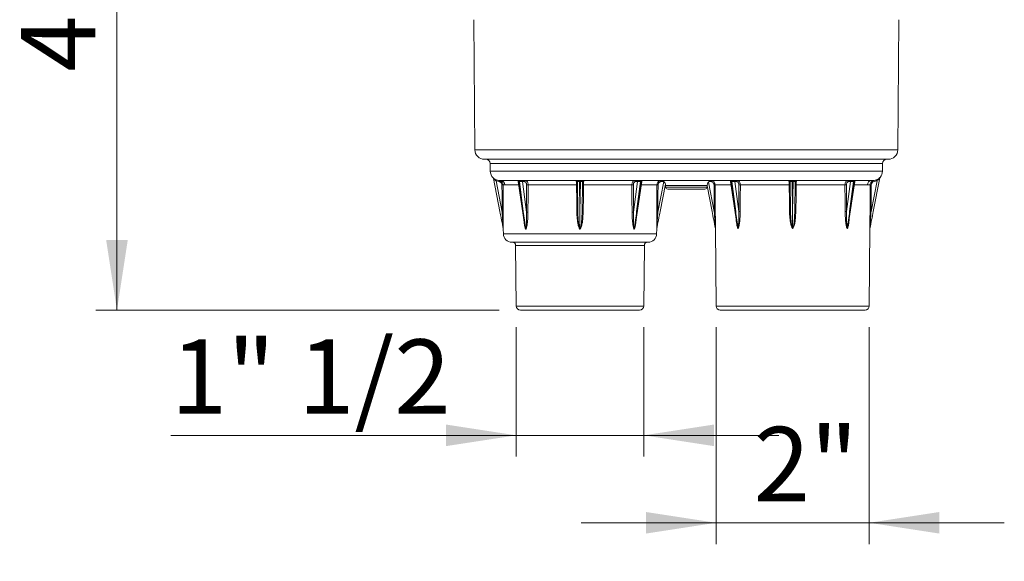
# Model space of a CAD drawing. Units: millimetres. Extents: x 17 to 203, y 13 to 292.
# Drawn here: x 100 to 147, y 141 to 167 of the extents above; entities that cross this region are included whole.
import ezdxf

# ---------------------------------------------------------------- set-up
doc = ezdxf.new("R2010")
doc.units = ezdxf.units.MM
doc.styles.add('SLDTEXTSTYLE0', font='TXT', dxfattribs={"width": 0.75})
doc.styles.add('SLDTEXTSTYLE6', font='TXT', dxfattribs={"width": 0.6875})
doc.dimstyles.new('SLDDIMSTYLE0', dxfattribs={"dimtxt": 3.5, "dimasz": 3.302, "dimexe": 0, "dimexo": 0.0625, "dimgap": 0.875, "dimtad": 1, "dimlfac": 10, "dimrnd": 1e-09, "dimzin": 12, "dimdsep": 46, "dimtxsty": 'SLDTEXTSTYLE0', "dimsah": 1, "dimcen": 0.09, "dimadec": 0, "dimazin": 3, "dimtfac": 1, "dimtofl": 0, "dimtmove": 0, "dimatfit": 3, "dimfxl": 1, "dimfrac": 2, "dimtolj": 1, "dimtzin": 12, "dimarcsym": 0})
doc.dimstyles.new('SLDDIMSTYLE1', dxfattribs={"dimtxt": 3.5, "dimasz": 3.302, "dimexe": 0, "dimexo": 0.0625, "dimgap": 0.875, "dimtad": 1, "dimlfac": 10, "dimrnd": 1e-09, "dimzin": 12, "dimdsep": 46, "dimtxsty": 'SLDTEXTSTYLE0', "dimsah": 1, "dimcen": 0.09, "dimadec": 0, "dimazin": 3, "dimtfac": 1, "dimtmove": 0, "dimatfit": 0, "dimfxl": 1, "dimfrac": 2, "dimtolj": 1, "dimtzin": 12, "dimarcsym": 0})
doc.dimstyles.new('SLDDIMSTYLE2', dxfattribs={"dimtxt": 3.5, "dimasz": 3.302, "dimexe": 0, "dimexo": 0.0625, "dimgap": 0.875, "dimtad": 1, "dimdec": 6, "dimlfac": 10, "dimrnd": 1e-09, "dimzin": 12, "dimdsep": 46, "dimtxsty": 'SLDTEXTSTYLE0', "dimsah": 1, "dimcen": 0.09, "dimadec": 0, "dimazin": 3, "dimtfac": 1, "dimtmove": 0, "dimatfit": 0, "dimfxl": 1, "dimfrac": 2, "dimtolj": 1, "dimtzin": 12, "dimarcsym": 0})

# ---------------------------------------------------------------- blocks, each defined once
blk = doc.blocks.new('_D_1')
at = {"color": 7, "linetype": 'Continuous', "lineweight": 0}
for p, q in [((133.083, 152.146), (133.083, 141.948)), ((140.286, 152.146), (140.286, 141.948)), ((133.083, 142.948), (126.733, 142.948)), ((133.083, 142.948), (140.286, 142.948)), ((140.286, 142.948), (146.636, 142.948))]:
    blk.add_line(p, q, dxfattribs=at)
for points in [[(133.083, 142.948), (129.781, 143.456), (129.781, 142.44)], [(140.286, 142.948), (143.588, 142.44), (143.588, 143.456)]]:
    blk.add_solid(points, dxfattribs=at)
at = {"color": 7, "linetype": 'Continuous', "lineweight": 0, "insert": (134.852, 147.459), "char_height": 3.5, "attachment_point": 1, "style": 'SLDTEXTSTYLE0'}
blk.add_mtext('2"', dxfattribs=at)
blk = doc.blocks.new('_D_2')
at = {"color": 7, "linetype": 'Continuous', "lineweight": 0}
for p, q in [((123.683, 152.146), (123.683, 146.062)), ((129.686, 152.146), (129.686, 146.062)), ((123.683, 147.062), (107.446, 147.062)), ((123.683, 147.062), (129.686, 147.062)), ((129.686, 147.062), (136.036, 147.062))]:
    blk.add_line(p, q, dxfattribs=at)
for points in [[(123.683, 147.062), (120.381, 147.57), (120.381, 146.554)], [(129.686, 147.062), (132.988, 146.554), (132.988, 147.57)]]:
    blk.add_solid(points, dxfattribs=at)
at = {"color": 7, "linetype": 'Continuous', "lineweight": 0, "insert": (107.446, 151.574), "char_height": 3.5, "attachment_point": 1, "style": 'SLDTEXTSTYLE0'}
blk.add_mtext('1" 1/2', dxfattribs=at)
blk = doc.blocks.new('_D_6')
at = {"color": 7, "linetype": 'Continuous', "lineweight": 0}
for p, q in [((118.334, 203.948), (103.912, 203.948)), ((104.912, 152.948), (104.912, 203.948)), ((122.883, 152.948), (103.912, 152.948))]:
    blk.add_line(p, q, dxfattribs=at)
for points in [[(104.912, 203.948), (104.404, 200.646), (105.42, 200.646)], [(104.912, 152.948), (105.42, 156.25), (104.404, 156.25)]]:
    blk.add_solid(points, dxfattribs=at)
at = {"color": 7, "linetype": 'Continuous', "lineweight": 0, "insert": (100.4, 164.169), "char_height": 3.5, "attachment_point": 1, "rotation": 90, "style": 'SLDTEXTSTYLE6'}
blk.add_mtext('472 - 512 mm', dxfattribs=at)

msp = doc.modelspace()

# ---------------------------------------------------------------- linework, layer by layer
at = {"color": 7, "linetype": 'Continuous', "lineweight": 15}
for p, q in [((121.68759757, 166.61697373), (121.7410336, 160.49381176)), ((141.62770097, 160.49381176), (141.68113699, 166.61697373)), ((141.1777181, 160.04773871), (122.19101647, 160.04773871)), ((122.46109743, 159.84948401), (122.46420133, 159.49381176)), ((140.90453324, 159.49381176), (140.90763714, 159.84948401)), ((122.91630761, 157.59728145), (122.61471718, 159.14882973)), ((122.87656015, 159.00016182), (122.73917668, 159.03088019)), ((122.73917668, 159.03088019), (123.02508138, 157.56002799)), ((140.39257617, 159.04773871), (122.95472502, 159.04773871)), ((123.78021647, 159.00514558), (124.0813964, 156.99446755)), ((123.84354892, 159.00727916), (123.80874286, 159.00727916)), ((123.80874286, 159.00727916), (124.01994674, 157.59728145)), ((124.01994674, 157.59728145), (123.84354892, 159.00727916)), ((124.07128221, 158.99861133), (123.98691352, 158.99861133)), ((123.98691352, 158.99861133), (124.16688755, 157.56002799)), ((126.51516252, 158.84948401), (124.24455169, 158.84948401)), ((126.58533537, 157.56002799), (126.56022481, 158.99861133)), ((126.65975568, 159.00727916), (126.65975568, 159.04773871)), ((126.70897889, 159.00727916), (126.65975568, 159.00727916)), ((126.65975568, 159.00727916), (126.68436728, 157.59728145)), ((126.68436728, 157.59728145), (126.70897889, 159.00727916)), ((126.70897889, 159.04773871), (126.70897889, 159.00727916)), ((126.80850976, 158.99861133), (126.7833992, 157.56002799)), ((129.12418288, 158.84948401), (126.85357205, 158.84948401)), ((129.20184702, 157.56002799), (129.38182105, 158.99861133)), ((129.29067809, 157.01676484), (129.5885181, 159.00514558)), ((129.38182105, 158.99861133), (129.29745236, 158.99861133)), ((129.52518565, 159.00727916), (129.34878783, 157.59728145)), ((129.34878783, 157.59728145), (129.55999171, 159.00727916)), ((129.55999171, 159.00727916), (129.52518565, 159.00727916)), ((130.34365319, 157.56002799), (130.62328546, 158.99861133)), ((130.70005987, 158.87124235), (130.45242695, 157.59728145)), ((130.50397012, 158.99861133), (130.50397012, 159.04773871)), ((130.62328546, 158.99861133), (130.50397012, 158.99861133)), ((130.69988667, 158.87035132), (130.7113764, 158.73902313)), ((132.66298972, 158.81952764), (130.70562353, 158.81952764)), ((132.75746376, 158.99861133), (132.72930371, 158.97444449)), ((132.72930371, 158.97444449), (132.99682635, 157.59815985)), ((132.83680968, 158.99861133), (132.75746376, 158.99861133)), ((132.83680968, 159.03844193), (132.83680968, 158.99861133)), ((133.76547828, 159.00514558), (134.06095015, 157.03257455)), ((133.82881073, 159.00727916), (133.79400467, 159.00727916)), ((133.79400467, 159.00727916), (134.00520855, 157.59728145)), ((134.00520855, 157.59728145), (133.82881073, 159.00727916)), ((134.0515152, 158.99861133), (133.97217533, 158.99861133)), ((133.97217533, 158.99861133), (134.14737886, 157.59815985)), ((136.5151449, 158.84948401), (134.22479668, 158.84948401)), ((136.58466978, 157.59815985), (136.56022481, 158.99861133)), ((136.65975568, 159.00727916), (136.65975568, 159.04773871)), ((136.70897889, 159.00727916), (136.65975568, 159.00727916)), ((136.65975568, 159.00727916), (136.68436728, 157.59728145)), ((136.68436728, 157.59728145), (136.70897889, 159.00727916)), ((136.70897889, 159.04773871), (136.70897889, 159.00727916)), ((136.80850976, 158.99861133), (136.78406479, 157.59815985)), ((139.14393789, 158.84948401), (136.85358966, 158.84948401)), ((139.2213557, 157.59815985), (139.39655924, 158.99861133)), ((139.31113129, 157.05491824), (139.60325629, 159.00514558)), ((139.39655924, 158.99861133), (139.31721937, 158.99861133)), ((139.53992384, 159.00727916), (139.36352602, 157.59728145)), ((139.36352602, 157.59728145), (139.5747299, 159.00727916)), ((139.5747299, 159.00727916), (139.53992384, 159.00727916)), ((140.37190822, 157.59815985), (140.6521865, 159.04006658)), ((140.78020065, 159.17630322), (140.47326991, 157.59728145)), ((140.6521865, 159.04006658), (140.5136931, 159.00232921)), ((132.5577387, 158.64773871), (130.81099587, 158.64773871)), ((132.65735817, 158.73902313), (132.6623785, 158.79640578)), ((132.89546466, 157.59728145), (132.66222384, 158.79720147)), ((126.68436728, 157.59728145), (126.68436728, 156.77323979)), ((136.68436728, 156.81063551), (136.68436728, 157.59728145)), ((129.27423605, 156.93545549), (129.28590128, 157.01745452)), ((139.29470752, 156.9736951), (139.30634102, 157.05560901)), ((123.07902915, 156.75942812), (123.080907, 156.54424809)), ((130.28782757, 156.54424809), (130.28970542, 156.75942812)), ((133.05077322, 156.79723712), (133.08263714, 153.1459934)), ((140.28609743, 153.1459934), (140.31796135, 156.79723712)), ((123.48089177, 156.14773871), (129.8878428, 156.14773871)), ((123.65773891, 155.99904769), (123.68263714, 153.1459934)), ((129.68609743, 153.1459934), (129.71099565, 155.99904769)), ((123.88262953, 152.94773871), (129.48610504, 152.94773871)), ((140.08610504, 152.94773871), (133.28262953, 152.94773871))]:
    msp.add_line(p, q, dxfattribs=at)
at = {"color": 18, "linetype": 'Continuous', "lineweight": 15}
for p, q in [((141.62770097, 160.49381176), (121.7410336, 160.49381176)), ((140.90763714, 159.84948401), (122.46109743, 159.84948401)), ((140.90453324, 159.49381176), (122.46420133, 159.49381176)), ((123.80353305, 158.84948401), (123.14980449, 158.84948401)), ((130.30399235, 158.84948401), (129.56520151, 158.84948401)), ((133.78879486, 158.84948401), (133.03678679, 158.84948401)), ((140.20002411, 158.84948401), (139.57993971, 158.84948401)), ((130.7113764, 158.73902313), (131.68436728, 158.73902313)), ((131.68436728, 158.73902313), (132.65735817, 158.73902313)), ((123.080907, 156.54424809), (130.28782757, 156.54424809)), ((123.65773891, 155.99904769), (129.71099565, 155.99904769)), ((123.68263714, 153.1459934), (129.68609743, 153.1459934)), ((133.08263714, 153.1459934), (140.28609743, 153.1459934))]:
    msp.add_line(p, q, dxfattribs=at)
at = {"color": 7, "linetype": 'Continuous', "lineweight": 15, "flags": 128}
for points in [[(123.0647263, 158.85149101), (123.06551966, 158.75150898), (123.06870095, 158.35158094), (123.07503807, 157.5595917)], [(124.24455169, 158.84948401), (124.24389506, 158.74950199), (124.24127417, 158.34957395), (124.23612361, 157.5595917)], [(126.53737747, 157.5595917), (126.53565561, 157.65957365), (126.52876808, 158.05950152), (126.51516252, 158.84948401)], [(126.85357205, 158.84948401), (126.85185006, 158.74950199), (126.84496221, 158.34957395), (126.8313571, 157.5595917)], [(129.13261096, 157.5595917), (129.13196104, 157.65957365), (129.12935572, 158.05950152), (129.12418288, 158.84948401)], [(130.2936965, 157.5595917), (130.29449924, 157.65957365), (130.29770229, 158.05950152), (130.30399235, 158.84948401)], [(133.03678679, 158.84948401), (133.03758076, 158.749502), (133.04076438, 158.34957399), (133.0467833, 157.59772355)], [(134.22479668, 158.84948401), (134.22414034, 158.749502), (134.22152058, 158.34957399), (134.21661976, 157.59772355)], [(136.53670532, 157.59772355), (136.53498328, 157.6977055), (136.52809504, 158.09763335), (136.5151449, 158.84948401)], [(136.85358966, 158.84948401), (136.8518675, 158.749502), (136.84497897, 158.34957399), (136.83202925, 157.59772355)], [(139.15211481, 157.59772355), (139.15146492, 157.6977055), (139.14885976, 158.09763335), (139.14393789, 158.84948401)], [(140.32195127, 157.59772355), (140.32275422, 157.6977055), (140.32595821, 158.09763335), (140.33198603, 158.85430448)]]:
    msp.add_lwpolyline(points, dxfattribs=at)
at = {"color": 7, "linetype": 'Continuous', "lineweight": 15}
for centre, radius, start, end in [((122.19101647, 160.49773871), 0.45, 180.5, 270), ((141.1777181, 160.49773871), 0.45, 270, 359.5), ((122.26110504, 159.84773871), 0.2, 0.5, 90), ((141.10762953, 159.84773871), 0.2, 90, 179.5), ((122.9141842, 159.49773871), 0.45, 180.5, 225.82188905), ((140.45455037, 159.49773871), 0.45, 318.524098376, 359.5), ((122.56564519, 159.13924106), 0.05, 10.999990949, 45.848341894), ((122.56563637, 159.13928937), 0.04999944, 11.000015718, 45.799536911), ((124.62818845, 158.33011486), 2.01480458, 158.248010123, 159.64669379), ((131.77233171, 158.31023375), 8.92248578, 175.249707815, 175.565197176), ((122.95226666, 158.85021482), 0.19753918, 359.788030253, 89.286940659), ((123.03280123, 158.05574849), 0.79638268, 87.702534113, 91.296449719), ((123.73076813, 158.99773871), 0.05, 7.30691669, 90), ((123.76742205, 159.0069495), 0.04132213, 0.457093627, 80.78817315), ((123.80222811, 159.0069495), 0.04132213, 0.457093627, 80.78817315), ((124.03089545, 159.00424566), 0.04434136, 101.225508704, 187.300149755), ((124.11526414, 159.00424566), 0.04434136, 101.225508704, 187.300149755), ((124.1952965, 156.51681967), 2.33318431, 88.790355222, 90.485233463), ((126.51023242, 158.99773871), 0.05, 1, 90), ((126.55253713, 157.3700562), 1.47989983, 89.601877052, 91.447148863), ((126.81619744, 157.3700562), 1.47989983, 88.552851137, 90.398122948), ((126.85850215, 158.99773871), 0.05, 90, 179), ((129.17343807, 156.51681967), 2.33318431, 89.514766537, 91.209644778), ((129.25347043, 159.00424566), 0.04434136, 352.699850245, 78.774491296), ((129.33783911, 159.00424566), 0.04434136, 352.699850245, 78.774491296), ((129.56650646, 159.0069495), 0.04132213, 99.21182685, 179.542906373), ((129.60131252, 159.0069495), 0.04132213, 99.21182685, 179.542906373), ((129.63796644, 158.99773871), 0.05, 90, 172.430290596), ((130.33591729, 158.05375759), 0.79636659, 88.703512966, 92.297502766), ((133.00486688, 158.05436635), 0.79575812, 87.701101397, 91.297899311), ((133.71602994, 158.99773871), 0.05, 7.30691669, 90), ((133.75268385, 159.0069495), 0.04132213, 0.457093627, 80.78817315), ((133.78748991, 159.0069495), 0.04132213, 0.457093627, 80.78817315), ((134.01615726, 159.00424566), 0.04434136, 101.225508704, 187.300149755), ((134.09549713, 159.00424566), 0.04434136, 101.225508704, 187.300149755), ((134.17554232, 156.51754201), 2.33246211, 88.790001091, 90.485724386), ((136.51023242, 158.99773871), 0.05, 1, 90), ((136.55251981, 157.37044003), 1.47951613, 89.601102886, 91.44753548), ((136.81621476, 157.37044003), 1.47951613, 88.55246452, 90.398897114), ((136.85850215, 158.99773871), 0.05, 90, 179), ((139.19319225, 156.51754201), 2.33246211, 89.514275614, 91.209998909), ((139.27323744, 159.00424566), 0.04434136, 352.699850245, 78.774491296), ((139.35257731, 159.00424566), 0.04434136, 352.699850245, 78.774491296), ((139.58124465, 159.0069495), 0.04132213, 99.21182685, 179.542906373), ((139.61605072, 159.0069495), 0.04132213, 99.21182685, 179.542906373), ((139.65270463, 158.99773871), 0.05, 90, 172.430290596), ((140.39632395, 158.85146465), 0.19630984, 91.09390779, 180.578086109), ((140.36390627, 158.05914845), 0.79579647, 88.70218975, 92.298810576), ((134.77483102, 158.3108509), 5.78037025, 6.87047592, 7.357498345), ((139.00530222, 158.33728151), 1.79056826, 23.109695063, 24.684060097), ((140.82927029, 159.16670248), 0.05, 138.492325796, 169.000013688), ((140.82928115, 159.16676292), 0.04999913, 138.55044544, 168.999983871), ((130.81099587, 158.74773871), 0.1, 185, 270), ((132.5577387, 158.74773871), 0.1, 270, 355), ((123.04319885, 156.77422252), 0.7860143, 87.678474572, 91.320772765), ((124.18688242, 155.23923925), 2.32087487, 88.784284222, 90.493622549), ((126.57475847, 156.08664101), 1.47342495, 89.58870176, 91.453757942), ((126.7939761, 156.08664101), 1.47342495, 88.546242058, 90.41129824), ((129.18185215, 155.23923925), 2.32087487, 89.506377451, 91.215715778), ((130.32553572, 156.77422252), 0.7860143, 88.679227235, 92.321525428), ((133.01494596, 156.8125803), 0.78578848, 87.677943976, 91.321308705), ((134.16737887, 155.2776402), 2.32060583, 88.784150696, 90.493806423), ((136.57408649, 156.12491291), 1.47328495, 89.588414257, 91.453902859), ((136.79464808, 156.12491291), 1.47328495, 88.546097141, 90.411585743), ((139.2013557, 155.2776402), 2.32060583, 89.506193577, 91.215849304), ((140.35378861, 156.8125803), 0.78578848, 88.678691295, 92.322056025), ((123.48089177, 156.54773871), 0.4, 180.5, 270), ((129.8878428, 156.54773871), 0.4, 270, 359.5), ((123.50774463, 155.99773871), 0.15, 0.5, 90), ((129.86098994, 155.99773871), 0.15, 90, 179.5), ((123.88262953, 153.14773871), 0.2, 180.5, 270), ((129.48610504, 153.14773871), 0.2, 270, 359.5), ((133.28262953, 153.14773871), 0.2, 180.5, 270), ((140.08610504, 153.14773871), 0.2, 270, 359.5)]:
    msp.add_arc(centre, radius, start, end, dxfattribs=at)
for centre, major_axis, ratio, start_param, end_param in [((126.68436728, 286.03547324), (0, 274.04695401), 0.0151169134, 2.0534078385, 2.0587373047), ((123.91654112, 158.99773871), (0.10155915, -0.00630399), 0.0709950584, 0.8096808959, 2.3771471404), ((128.34011378, 286.03547324), (3.38283694, 274.04695162), 0.0106876436, 2.0535480347, 2.058869233), ((126.66025527, 158.99773871), (0.10003057, -0.00089664), 0.0953245487, 1.5766451512, 3.1441113957), ((126.7084793, 158.99773871), (0.10003057, 0.00089664), 0.0953245487, 6.2806665651, 7.8481328096), ((125.02862079, 286.03547324), (-3.38283694, 274.04695162), 0.0106876436, 4.2243160742, 4.2296372725), ((129.45219345, 158.99773871), (0.10155915, 0.00630399), 0.0709950584, 0.7644455132, 2.3319117577), ((126.68436728, 286.03547324), (0, 274.04695401), 0.0151169134, 4.2244480025, 4.2297692008), ((136.68436728, 287.10192329), (0, 276.18001657), 0.0151169134, 2.0537288133, 2.0588534022), ((133.90180293, 158.99773871), (0.10155915, -0.00630399), 0.0709950584, 0.8096808959, 2.3771471404), ((138.35327654, 287.10192329), (3.40916747, 276.18001417), 0.0106876436, 2.0538607417, 2.0589853305), ((136.66025527, 158.99773871), (0.10003057, -0.00089664), 0.0953245487, 1.5766451512, 3.1441113957), ((136.7084793, 158.99773871), (0.10003057, 0.00089664), 0.0953245487, 6.2806665651, 7.8481328096), ((135.01545803, 287.10192329), (-3.40916747, 276.18001417), 0.0106876436, 4.2241999766, 4.2293245655), ((139.46693164, 158.99773871), (0.10155915, 0.00630399), 0.0709950584, 0.7644455132, 2.3319117577), ((136.68436728, 287.10192329), (0, 276.18001657), 0.0151169134, 4.224331905, 4.2294762017), ((123.01447033, 157.61636235), (1.1137675, -5.72983708), 0.0171318516, 4.7123889804, 4.856740306), ((124.08935826, 157.61636235), (-0.78743805, 5.72986061), 0.0123386289, 1.5724307489, 1.7167820745), ((129.27937631, 157.61636235), (0.78743805, 5.72986061), 0.0123386289, 4.5664032327, 4.7107545583), ((130.35426424, 157.61636235), (-1.1137675, -5.72983708), 0.0171318516, 1.4264450012, 1.5707963268), ((132.99362738, 157.61636235), (-1.1137675, 5.72983708), 0.0171318516, 1.5707963268, 1.7085525646), ((134.07462007, 157.61636235), (-0.78743805, 5.72986061), 0.0123386289, 1.5724307489, 1.7101869867), ((139.2941145, 157.61636235), (0.78743805, 5.72986061), 0.0123386289, 4.5729983205, 4.7107545583), ((140.37510719, 157.61636235), (1.1137675, 5.72983708), 0.0171318516, 4.5746327426, 4.7123889804)]:
    msp.add_ellipse(centre, major_axis=major_axis, ratio=ratio, start_param=start_param, end_param=end_param, dxfattribs=at)
at = {"color": 18, "linetype": 'Continuous', "lineweight": 15}
for centre, major_axis, start_param, end_param in [((123.88244158, 158.99773871), (0.10222822, -0.00748623), 2.3801998336, 3.1542199665), ((129.48629299, 158.99773871), (0.10222822, 0.00748623), 6.2707623846, 7.0445781272), ((133.86770339, 158.99773871), (0.10222822, -0.00748623), 2.3801998336, 3.1542199665), ((139.50103118, 158.99773871), (0.10222822, 0.00748623), 6.2707623846, 7.0445781272)]:
    msp.add_ellipse(centre, major_axis=major_axis, ratio=0.0584336843, start_param=start_param, end_param=end_param, dxfattribs=at)
at = {"color": 7, "linetype": 'Continuous', "lineweight": 15}
for points, knots in [([(122.60049453, 159.17513422), (122.6012188, 159.17446341), (122.60283445, 159.17296701), (122.61810261, 159.15889795), (122.64936217, 159.13353873), (122.69731879, 159.1019988), (122.73834977, 159.08461603), (122.75684464, 159.07678068)], [0, 0, 0, 0, 0.1191867567, 0.2658741349, 0.4838026605, 0.7673221179, 1, 1, 1, 1]), ([(122.73917668, 159.03088019), (122.72464968, 159.04079625), (122.69237444, 159.06282719), (122.65539904, 159.09921871), (122.62983436, 159.12917434), (122.61797108, 159.14463113), (122.61489451, 159.14867593), (122.61475339, 159.14879832), (122.61471718, 159.14882973)], [0, 0, 0, 0, 0.2476061686, 0.5501168173, 0.7691558235, 0.9014557001, 0.9747167621, 1, 1, 1, 1]), ([(122.75684464, 159.07678068), (122.789019, 159.06666231), (122.82959551, 159.05390159), (122.87176248, 159.04995199), (122.88049396, 159.04913415)], [0, 0, 0, 0, 0.7929309561, 1, 1, 1, 1]), ([(123.01478276, 158.8519273), (123.01445632, 158.85861006), (123.01331083, 158.88205989), (123.00032787, 158.9212546), (122.96945583, 158.96188474), (122.92665748, 158.99121778), (122.89325908, 158.99718051), (122.87656015, 159.00016182)], [0, 0, 0, 0, 0.0905169592, 0.3176245985, 0.5449610526, 0.7724842474, 1, 1, 1, 1]), ([(122.88049396, 159.04913415), (122.88510316, 159.04893604), (122.89678914, 159.04843376), (122.93287326, 159.04800086), (122.95472502, 159.04773871)], [0, 0, 0, 0, 0.3944218577, 1, 1, 1, 1]), ([(122.88049396, 159.04913415), (122.90274884, 159.04515912), (122.94726296, 159.03720829), (123.00430087, 158.99809684), (123.04544753, 158.94392572), (123.0627572, 158.89166902), (123.0642896, 158.86040146), (123.0647263, 158.85149101)], [0, 0, 0, 0, 0.2274656049, 0.4549756804, 0.6823321489, 0.9094727543, 1, 1, 1, 1]), ([(123.14980449, 158.84948401), (123.12471077, 158.84986174), (123.08354565, 158.8504814), (123.07001057, 158.85120752), (123.0647263, 158.85149101)], [0, 0, 0, 0, 0.6095870218, 1, 1, 1, 1]), ([(124.17553718, 158.84992031), (124.17513335, 158.86052743), (124.17409051, 158.88791881), (124.16205318, 158.92967693), (124.13853287, 158.96775717), (124.10703647, 158.99363578), (124.08320016, 158.99695283), (124.07128221, 158.99861133)], [0, 0, 0, 0, 0.1362931258, 0.3519575877, 0.5678544846, 0.7839307789, 1, 1, 1, 1]), ([(124.10663216, 159.04773871), (124.12233956, 159.045527), (124.15375744, 159.04110315), (124.19533905, 159.00659614), (124.2264631, 158.95582382), (124.24248513, 158.90014981), (124.24397483, 158.86362696), (124.24455169, 158.84948401)], [0, 0, 0, 0, 0.2160177384, 0.432078019, 0.6479926043, 0.8636902535, 1, 1, 1, 1]), ([(126.51516252, 158.84948401), (126.51484352, 158.87192202), (126.51420553, 158.91679826), (126.51301065, 158.97637614), (126.51181834, 159.02116401), (126.51085767, 159.04449096), (126.51040764, 159.04682856), (126.51023242, 159.04773871)], [0, 0, 0, 0, 0.215599072, 0.4312001879, 0.6467753415, 0.8624718725, 1, 1, 1, 1]), ([(126.85850215, 159.04773871), (126.8582151, 159.045527), (126.85764095, 159.04110315), (126.85648137, 159.00659614), (126.85527869, 158.95582382), (126.85427067, 158.90014981), (126.85376706, 158.86362696), (126.85357205, 158.84948401)], [0, 0, 0, 0, 0.2160177384, 0.432078019, 0.6479926043, 0.8636902535, 1, 1, 1, 1]), ([(129.12418288, 158.84948401), (129.12564667, 158.87192202), (129.12857426, 158.91679826), (129.15241211, 158.97637614), (129.18765667, 159.02116401), (129.22651782, 159.04449096), (129.25213021, 159.04682856), (129.26210241, 159.04773871)], [0, 0, 0, 0, 0.21559907196, 0.43120018786, 0.64677534154, 0.86247187247, 1, 1, 1, 1]), ([(129.29745236, 158.99861133), (129.289885, 158.99792878), (129.27045061, 158.99617589), (129.24099824, 158.97868272), (129.21433551, 158.94509185), (129.19636974, 158.90040567), (129.19425484, 158.86674873), (129.19319739, 158.84992031)], [0, 0, 0, 0, 0.1375643793, 0.3532907006, 0.5688593375, 0.7844302198, 1, 1, 1, 1]), ([(130.30399235, 158.84948401), (130.30638145, 158.87192202), (130.31115968, 158.91679826), (130.34606638, 158.97637614), (130.39710203, 159.02116401), (130.45302066, 159.04449096), (130.48969209, 159.04682856), (130.50397012, 159.04773871)], [0, 0, 0, 0, 0.215599072, 0.4312001879, 0.6467753415, 0.8624718725, 1, 1, 1, 1]), ([(130.50397012, 158.99861133), (130.49325633, 158.99792878), (130.46574136, 158.99617589), (130.42378408, 158.97868272), (130.38549095, 158.94509185), (130.35930352, 158.90040567), (130.35572511, 158.86674873), (130.35393591, 158.84992031)], [0, 0, 0, 0, 0.1375643793, 0.3532907006, 0.5688593375, 0.7844302198, 1, 1, 1, 1]), ([(130.49527171, 159.04773871), (130.49586665, 159.0477371), (130.52283101, 159.04766417), (130.57628578, 159.03718858), (130.64341743, 158.99476763), (130.68948651, 158.93238112), (130.70693291, 158.86917652), (130.70677588, 158.83256821), (130.70587566, 158.82238094), (130.70562353, 158.81952764)], [0, 0, 0, 0, 0.0043322309, 0.1963501131, 0.3883207994, 0.5819660976, 0.7800873965, 0.9384060071, 1, 1, 1, 1]), ([(132.66298972, 158.81952764), (132.66283264, 158.81616804), (132.66252975, 158.80969003), (132.66222469, 158.8017694), (132.66214904, 158.79788493), (132.66221124, 158.79731657), (132.66222384, 158.79720147)], [0, 0, 0, 0, 0.3222165415, 0.6213017378, 0.9233096016, 1, 1, 1, 1]), ([(132.72930371, 158.97444449), (132.71816728, 158.96161712), (132.69220867, 158.931717), (132.66945079, 158.87705343), (132.66516338, 158.83888073), (132.66298972, 158.81952764)], [0, 0, 0, 0, 0.2702955054, 0.6300488444, 1, 1, 1, 1]), ([(132.83680968, 159.03844193), (132.81530033, 159.03042698), (132.78786735, 159.02020474), (132.76286298, 159.00244599), (132.75746376, 158.99861133)], [0, 0, 0, 0, 0.7840689009, 1, 1, 1, 1]), ([(132.8669979, 159.04544941), (132.86686245, 159.04539563), (132.86656266, 159.04527658), (132.86245782, 159.04453746), (132.85278301, 159.04271237), (132.84313931, 159.04013414), (132.83680968, 159.03844193)], [0, 0, 0, 0, 0.1225957851, 0.2713284625, 0.5217370222, 1, 1, 1, 1]), ([(132.98684242, 158.84992031), (132.98608605, 158.86052793), (132.98413288, 158.88791986), (132.96638009, 158.92967809), (132.93245293, 158.96775773), (132.88745951, 158.99363586), (132.85369277, 158.99695285), (132.83680968, 158.99861133)], [0, 0, 0, 0, 0.1363004217, 0.3519667784, 0.5678619796, 0.783934488, 1, 1, 1, 1]), ([(132.8669979, 159.04544941), (132.87914785, 159.04289632), (132.91327257, 159.03572561), (132.9642716, 159.00667488), (133.00949971, 158.95580435), (133.03316487, 158.90015429), (133.03577575, 158.86362849), (133.03678679, 158.84948401)], [0, 0, 0, 0, 0.1322260925, 0.37137409, 0.6103625584, 0.8491144565, 1, 1, 1, 1]), ([(134.15576913, 158.84992031), (134.15536522, 158.86052793), (134.15432221, 158.88791986), (134.1422845, 158.92967809), (134.11876438, 158.96775773), (134.08726863, 158.99363586), (134.06343288, 158.99695285), (134.0515152, 158.99861133)], [0, 0, 0, 0, 0.1363004217, 0.3519667784, 0.5678619796, 0.783934488, 1, 1, 1, 1]), ([(134.08686515, 159.04773871), (134.10257363, 159.04552704), (134.13399364, 159.04110326), (134.17557847, 159.00659694), (134.20670544, 158.95582542), (134.22272961, 158.90015122), (134.22421966, 158.86362763), (134.22479668, 158.84948401)], [0, 0, 0, 0, 0.216014782, 0.4320716297, 0.6479843518, 0.8636833458, 1, 1, 1, 1]), ([(136.5151449, 158.84948401), (136.5148261, 158.87192238), (136.5141885, 158.91679936), (136.51299683, 158.97637799), (136.51180913, 159.02116585), (136.51085339, 159.04449142), (136.51040643, 159.04682873), (136.51023242, 159.04773871)], [0, 0, 0, 0, 0.215603319, 0.4312088899, 0.6467880225, 0.8624859097, 1, 1, 1, 1]), ([(136.85850215, 159.04773871), (136.85821699, 159.04552704), (136.85764661, 159.04110326), (136.8564924, 159.00659694), (136.85529387, 158.95582542), (136.85428802, 158.90015122), (136.85378461, 158.86362763), (136.85358966, 158.84948401)], [0, 0, 0, 0, 0.216014782, 0.4320716297, 0.6479843518, 0.8636833458, 1, 1, 1, 1]), ([(139.14393789, 158.84948401), (139.14540193, 158.87192238), (139.14833001, 158.91679936), (139.17217092, 158.97637799), (139.20741962, 159.02116585), (139.24628386, 159.04449142), (139.27189743, 159.04682873), (139.28186942, 159.04773871)], [0, 0, 0, 0, 0.215603319, 0.4312088899, 0.6467880225, 0.8624859097, 1, 1, 1, 1]), ([(139.31721937, 158.99861133), (139.30965285, 158.99792891), (139.29021934, 158.99617623), (139.26076745, 158.97868406), (139.23410427, 158.94509319), (139.21613805, 158.90040647), (139.21402297, 158.866749), (139.21296544, 158.84992031)], [0, 0, 0, 0, 0.13754983074, 0.35327698411, 0.56884957671, 0.78442535181, 1, 1, 1, 1]), ([(140.33198603, 158.85430448), (140.33090135, 158.85422754), (140.32318156, 158.85367996), (140.29257548, 158.85113998), (140.23098809, 158.85003803), (140.20002411, 158.84948401)], [0, 0, 0, 0, 0.0751757824, 0.5350307666, 1, 1, 1, 1]), ([(140.33198603, 158.85430448), (140.33437459, 158.87674534), (140.33915167, 158.92162671), (140.37406068, 158.98117784), (140.42509503, 159.0260854), (140.47333851, 159.04588167), (140.50153382, 159.05016254), (140.50760818, 159.0510848)], [0, 0, 0, 0, 0.2339020073, 0.4678002312, 0.7016924757, 0.9357329713, 1, 1, 1, 1]), ([(140.5136931, 159.00232921), (140.50913511, 159.00163737), (140.48797986, 158.99842626), (140.45178239, 158.98357986), (140.41348961, 158.9498985), (140.38729887, 158.90523231), (140.38371986, 158.87157128), (140.38193036, 158.85474078)], [0, 0, 0, 0, 0.0642835474, 0.298363101, 0.5322566536, 0.766128395, 1, 1, 1, 1]), ([(140.39257617, 159.04773871), (140.41933762, 159.04811691), (140.4730642, 159.04887619), (140.49988989, 159.05064936), (140.50662014, 159.05102906), (140.50760818, 159.0510848)], [0, 0, 0, 0, 0.4585078264, 0.9205054024, 1, 1, 1, 1]), ([(140.50760818, 159.0510848), (140.54080292, 159.05707394), (140.58349583, 159.06477679), (140.62338239, 159.08135923), (140.63225622, 159.08504843)], [0, 0, 0, 0, 0.7775232716, 1, 1, 1, 1]), ([(140.63225622, 159.08504843), (140.6529279, 159.09516541), (140.6947151, 159.11561657), (140.74177295, 159.15098216), (140.77187252, 159.17874088), (140.78683105, 159.19444755), (140.79145729, 159.19952584), (140.79173501, 159.19979313), (140.79180486, 159.19986036)], [0, 0, 0, 0, 0.2572113733, 0.5199453158, 0.7289549218, 0.8603290982, 0.9648699041, 1, 1, 1, 1]), ([(140.78020065, 159.17630322), (140.78014795, 159.17624293), (140.77996495, 159.17603358), (140.77815343, 159.17330369), (140.77365505, 159.16660081), (140.76289633, 159.1508555), (140.73843701, 159.11886267), (140.70159076, 159.07810902), (140.66851307, 159.05263842), (140.6521865, 159.04006658)], [0, 0, 0, 0, 0.0278731792, 0.0967897722, 0.1142613752, 0.2347975249, 0.4467364978, 0.7269187392, 1, 1, 1, 1]), ([(123.07754461, 156.77323979), (123.0771532, 156.77905673), (123.07533863, 156.80602412), (123.06547229, 156.95731897), (123.04868799, 157.2133081), (123.03277562, 157.44701955), (123.02508138, 157.56002799)], [0, 0, 0, 0, 0.02623251, 0.1216143315, 0.5752668805, 1, 1, 1, 1]), ([(123.07503807, 157.5595917), (123.07585886, 157.4452869), (123.07711992, 157.26966923), (123.07812239, 157.03412511), (123.07858205, 156.88697994), (123.07884347, 156.79636941), (123.07897422, 156.76657078), (123.07901833, 156.76083506), (123.07902915, 156.75942812)], [0, 0, 0, 0, 0.415136829, 0.6378153793, 0.8625013817, 0.9603863556, 0.9902830333, 1, 1, 1, 1]), ([(124.13395851, 156.77323979), (124.13643437, 156.77905673), (124.14791247, 156.80602412), (124.16708309, 156.95731897), (124.17574896, 157.2133081), (124.1697758, 157.44701955), (124.16688755, 157.56002799)], [0, 0, 0, 0, 0.02623251, 0.1216143315, 0.5752668805, 1, 1, 1, 1]), ([(124.23612361, 157.5595917), (124.2334546, 157.44535445), (124.22934407, 157.26941832), (124.21001299, 157.03332482), (124.18630754, 156.88668139), (124.1604791, 156.79636689), (124.14316663, 156.76657086), (124.13661525, 156.76083507), (124.13500824, 156.75942812)], [0, 0, 0, 0, 0.4150671272, 0.6392424442, 0.8625244678, 0.9603930067, 0.9902846648, 1, 1, 1, 1]), ([(126.68436728, 156.75942812), (126.68105161, 156.76159576), (126.67047967, 156.76850725), (126.65509014, 156.78890899), (126.622199, 156.85200876), (126.58150223, 157.01137296), (126.5480391, 157.25927434), (126.54093059, 157.4595072), (126.53737747, 157.5595917)], [0, 0, 0, 0, 0.0143320848, 0.0456975594, 0.090941825, 0.2729318195, 0.6365818459, 1, 1, 1, 1]), ([(126.58533537, 157.56002799), (126.58828273, 157.46117283), (126.59416708, 157.26380961), (126.61820263, 157.01922818), (126.64617631, 156.86220128), (126.66892118, 156.798492), (126.6783332, 156.78047509), (126.68377738, 156.77394713), (126.68436728, 156.77323979)], [0, 0, 0, 0, 0.3717528868, 0.7422004656, 0.9245129075, 0.9680755174, 0.9965407873, 1, 1, 1, 1]), ([(126.68436728, 156.77323979), (126.68826008, 156.77905673), (126.70630713, 156.80602412), (126.74328484, 156.95731897), (126.77232451, 157.2133081), (126.77978956, 157.44701955), (126.7833992, 157.56002799)], [0, 0, 0, 0, 0.02623251, 0.1216143315, 0.5752668805, 1, 1, 1, 1]), ([(126.8313571, 157.5595917), (126.82718223, 157.4452869), (126.82076796, 157.26966923), (126.78932635, 157.03412511), (126.7577376, 156.88697994), (126.72056311, 156.79636941), (126.69596029, 156.76657078), (126.68665083, 156.76083506), (126.68436728, 156.75942812)], [0, 0, 0, 0, 0.415136829, 0.6378153793, 0.8625013817, 0.9603863556, 0.9902830333, 1, 1, 1, 1]), ([(129.23372633, 156.75942812), (129.23139282, 156.76159558), (129.22395247, 156.76850647), (129.2131388, 156.78891834), (129.1981271, 156.82961731), (129.18399266, 156.88926817), (129.16705165, 156.98639508), (129.15272171, 157.11026332), (129.1374274, 157.3092883), (129.13453623, 157.45953809), (129.13261096, 157.5595917)], [0, 0, 0, 0, 0.0143265098, 0.0456797836, 0.0909064498, 0.1813969313, 0.2730430065, 0.454469853, 0.6367232113, 1, 1, 1, 1]), ([(129.20184702, 157.56002799), (129.19916668, 157.46117283), (129.1938154, 157.26380961), (129.19939355, 157.01922818), (129.21192888, 156.86220128), (129.22505022, 156.798492), (129.23085802, 156.78047509), (129.23439302, 156.77394713), (129.23477606, 156.77323979)], [0, 0, 0, 0, 0.3717528868, 0.7422004656, 0.9245129075, 0.9680755174, 0.9965407873, 1, 1, 1, 1]), ([(130.28970542, 156.75942812), (130.28972124, 156.76159576), (130.2897717, 156.76850725), (130.2898555, 156.78890899), (130.29006246, 156.85200876), (130.2905118, 157.01137296), (130.29151632, 157.25927434), (130.29296993, 157.4595072), (130.2936965, 157.5595917)], [0, 0, 0, 0, 0.0143320848, 0.0456975594, 0.090941825, 0.2729318195, 0.6365818459, 1, 1, 1, 1]), ([(130.34365319, 157.56002799), (130.33691525, 157.46117283), (130.32346305, 157.26380961), (130.30731619, 157.01922818), (130.29707015, 156.86220128), (130.29288165, 156.798492), (130.2916831, 156.78047509), (130.29123817, 156.77394713), (130.29118996, 156.77323979)], [0, 0, 0, 0, 0.3717528868, 0.7422004656, 0.9245129075, 0.9680755174, 0.9965407873, 1, 1, 1, 1]), ([(133.04933821, 156.81063551), (133.04932682, 156.81080226), (133.04895358, 156.81626327), (133.04702701, 156.84516492), (133.03729442, 156.99409175), (133.02035502, 157.25271993), (133.00447446, 157.48587287), (132.99682635, 157.59815985)], [0, 0, 0, 0, 0.0008417176, 0.0275659583, 0.1230631503, 0.5776652565, 1, 1, 1, 1]), ([(133.0467833, 157.59772355), (133.04760189, 157.48393974), (133.04886297, 157.3086496), (133.04973472, 157.10393485), (133.05015569, 156.98254947), (133.05041207, 156.89664747), (133.05058995, 156.83467413), (133.05071806, 156.80453522), (133.05076173, 156.7987576), (133.05077322, 156.79723712)], [0, 0, 0, 0, 0.41286320572, 0.63603816188, 0.7484230065, 0.86139910228, 0.95940920364, 0.98931785767, 1, 1, 1, 1]), ([(134.11401358, 156.81063551), (134.11411157, 156.81080226), (134.11732065, 156.81626327), (134.12752736, 156.84516492), (134.14943233, 156.99409175), (134.15561877, 157.25271993), (134.15005729, 157.48587287), (134.14737886, 157.59815985)], [0, 0, 0, 0, 0.0008417176, 0.0275659583, 0.1230631503, 0.5776652565, 1, 1, 1, 1]), ([(134.21661976, 157.59772355), (134.21396889, 157.4839901), (134.20987522, 157.30835405), (134.19062779, 157.07236146), (134.16690978, 156.92520742), (134.14102185, 156.83467201), (134.1235818, 156.8045353), (134.11681031, 156.79875761), (134.11502828, 156.79723712)], [0, 0, 0, 0, 0.4128658334, 0.637579589, 0.8613982201, 0.9594089453, 0.9893177897, 1, 1, 1, 1]), ([(136.68436728, 156.79723712), (136.68081847, 156.79950027), (136.66994128, 156.80643688), (136.65442159, 156.82707331), (136.62151534, 156.89014121), (136.58083896, 157.04951846), (136.54736566, 157.29740145), (136.54025801, 157.49763753), (136.53670532, 157.59772355)], [0, 0, 0, 0, 0.0152064337, 0.0466079743, 0.0917396511, 0.2735712609, 0.6369017699, 1, 1, 1, 1]), ([(136.58466978, 157.59815985), (136.58761498, 157.49930264), (136.59349505, 157.30193525), (136.61755495, 157.05737859), (136.64547894, 156.90032815), (136.66826115, 156.83665971), (136.67778571, 156.81830657), (136.68354965, 156.81158849), (136.68436728, 156.81063551)], [0, 0, 0, 0, 0.3712921183, 0.7412808358, 0.9233673136, 0.9668052015, 0.9952912083, 1, 1, 1, 1]), ([(136.68436728, 156.81063551), (136.68451726, 156.81080226), (136.68942883, 156.81626327), (136.70578987, 156.84516492), (136.74650076, 156.99409175), (136.77218911, 157.25271993), (136.78020454, 157.48587287), (136.78406479, 157.59815985)], [0, 0, 0, 0, 0.0008417176, 0.0275659583, 0.1230631503, 0.5776652565, 1, 1, 1, 1]), ([(136.83202925, 157.59772355), (136.8278802, 157.48392318), (136.82148837, 157.30860753), (136.79015619, 157.07316355), (136.75855762, 156.92550684), (136.72130002, 156.83467451), (136.69651935, 156.80453521), (136.68689903, 156.79875759), (136.68436728, 156.79723712)], [0, 0, 0, 0, 0.4129353586, 0.6361493174, 0.8613748801, 0.9594021099, 0.9893159908, 1, 1, 1, 1]), ([(139.25370629, 156.79723712), (139.25120837, 156.79950027), (139.24355223, 156.80643688), (139.23263642, 156.82707331), (139.2095121, 156.89014121), (139.18106707, 157.04951846), (139.15811019, 157.29740145), (139.15411284, 157.49763753), (139.15211481, 157.59772355)], [0, 0, 0, 0, 0.0152064337, 0.0466079743, 0.0917396511, 0.2735712609, 0.6369017699, 1, 1, 1, 1]), ([(139.2213557, 157.59815985), (139.21867352, 157.49930264), (139.21331856, 157.30193525), (139.21891355, 157.05737859), (139.23141287, 156.90032815), (139.24456397, 156.83665971), (139.2504367, 156.81830657), (139.25418875, 156.81158849), (139.25472099, 156.81063551)], [0, 0, 0, 0, 0.3712921183, 0.7412808358, 0.9233673136, 0.9668052015, 0.9952912083, 1, 1, 1, 1]), ([(140.31796135, 156.79723712), (140.31797759, 156.79950006), (140.31802736, 156.80643602), (140.31810968, 156.82708287), (140.31824177, 156.86775861), (140.31841263, 156.92740158), (140.31871382, 157.02452454), (140.31917878, 157.14839548), (140.32012462, 157.34741975), (140.3212211, 157.49766982), (140.32195127, 157.59772355)], [0, 0, 0, 0, 0.0152005217, 0.0465898539, 0.0917039844, 0.1821153698, 0.2736822005, 0.4549496633, 0.637042936, 1, 1, 1, 1]), ([(140.37190822, 157.59815985), (140.36516983, 157.49930264), (140.35171671, 157.30193525), (140.33556933, 157.05737859), (140.32532204, 156.90032815), (140.32113829, 156.83665971), (140.31991903, 156.81830657), (140.31946129, 156.81158849), (140.31939636, 156.81063551)], [0, 0, 0, 0, 0.3712921183, 0.7412808358, 0.9233673136, 0.9668052015, 0.9952912083, 1, 1, 1, 1]), ([(123.07754461, 156.77323979), (123.0782481, 156.76881213), (123.07897731, 156.76422268), (123.07902739, 156.75959139), (123.07902915, 156.75942812)], [0, 0, 0, 0, 0.9647471411, 1, 1, 1, 1]), ([(124.13395851, 156.77323979), (124.13445596, 156.76881213), (124.13497158, 156.76422268), (124.13500699, 156.75959139), (124.13500824, 156.75942812)], [0, 0, 0, 0, 0.9647471411, 1, 1, 1, 1]), ([(126.68436728, 156.77323979), (126.68436728, 156.76881213), (126.68436728, 156.76422268), (126.68436728, 156.75959139), (126.68436728, 156.75942812)], [0, 0, 0, 0, 0.9647471411, 1, 1, 1, 1]), ([(129.23477606, 156.77323979), (129.23427861, 156.76881213), (129.23376299, 156.76422268), (129.23372757, 156.75959139), (129.23372633, 156.75942812)], [0, 0, 0, 0, 0.9647471411, 1, 1, 1, 1]), ([(130.29118996, 156.77323979), (130.29048646, 156.76881213), (130.28975726, 156.76422268), (130.28970718, 156.75959139), (130.28970542, 156.75942812)], [0, 0, 0, 0, 0.9647471411, 1, 1, 1, 1]), ([(133.04933821, 156.81063551), (133.05001741, 156.80634734), (133.05072258, 156.80189517), (133.05077142, 156.79740261), (133.05077322, 156.79723712)], [0, 0, 0, 0, 0.96316431, 1, 1, 1, 1]), ([(134.11401358, 156.81063551), (134.11449384, 156.80634734), (134.11499247, 156.80189517), (134.11502701, 156.79740261), (134.11502828, 156.79723712)], [0, 0, 0, 0, 0.96316431, 1, 1, 1, 1]), ([(136.68436728, 156.81063551), (136.68436728, 156.80634734), (136.68436728, 156.80189517), (136.68436728, 156.79740261), (136.68436728, 156.79723712)], [0, 0, 0, 0, 0.96316431, 1, 1, 1, 1]), ([(139.25472099, 156.81063551), (139.25424073, 156.80634734), (139.2537421, 156.80189517), (139.25370756, 156.79740261), (139.25370629, 156.79723712)], [0, 0, 0, 0, 0.96316431, 1, 1, 1, 1]), ([(140.31939636, 156.81063551), (140.31871716, 156.80634734), (140.31801199, 156.80189517), (140.31796315, 156.79740261), (140.31796135, 156.79723712)], [0, 0, 0, 0, 0.96316431, 1, 1, 1, 1])]:
    msp.add_open_spline(points, degree=3, knots=knots, dxfattribs=at)
at = {"color": 18, "linetype": 'Continuous', "lineweight": 15}
for points, knots in [([(124.13500824, 156.75942812), (124.13265249, 156.76159576), (124.12514121, 156.76850723), (124.11420166, 156.78890922), (124.09077572, 156.85200578), (124.06220655, 157.01144664), (124.04463448, 157.16279659), (124.04043668, 157.26575685), (124.0403158, 157.26872175)], [0, 0, 0, 0, 0.0221391375, 0.0705901873, 0.1404801601, 0.4216047533, 0.9833442381, 1, 1, 1, 1]), ([(124.08217788, 156.99456598), (124.08314552, 156.98629495), (124.08975665, 156.92978538), (124.10292627, 156.86221317), (124.12183063, 156.79849112), (124.12934324, 156.7804751), (124.13350731, 156.77394714), (124.13395851, 156.77323979)], [0, 0, 0, 0, 0.1081421072, 0.7388522855, 0.8895572025, 0.9880328484, 1, 1, 1, 1]), ([(129.32685549, 157.2582853), (129.32629593, 157.24461117), (129.32323045, 157.16970012), (129.3079935, 157.0341986), (129.28599018, 156.88697161), (129.25944874, 156.79636981), (129.24196277, 156.76657077), (129.23534871, 156.76083505), (129.23372633, 156.75942812)], [0, 0, 0, 0, 0.0783562729, 0.4292593546, 0.7833258352, 0.9375757122, 0.9846877324, 1, 1, 1, 1]), ([(134.11502828, 156.79723712), (134.11250737, 156.79950027), (134.10478074, 156.80643686), (134.09375015, 156.82707355), (134.07031601, 156.8901382), (134.04176162, 157.04959282), (134.02418199, 157.20093619), (134.01998343, 157.30390479), (134.01986221, 157.30687774)], [0, 0, 0, 0, 0.0234774479, 0.0719587716, 0.1416382648, 0.4223708966, 0.9833224829, 1, 1, 1, 1]), ([(134.06173084, 157.03267287), (134.06269765, 157.0244101), (134.06930865, 156.96790963), (134.08245533, 156.90033945), (134.10138354, 156.83665888), (134.10899036, 156.81830659), (134.11338954, 156.81158849), (134.11401358, 156.81063551)], [0, 0, 0, 0, 0.1075857128, 0.7356666469, 0.8854993502, 0.9837577049, 1, 1, 1, 1]), ([(139.34736761, 157.29683199), (139.34682313, 157.28352323), (139.34376512, 157.20877601), (139.32855514, 157.07323788), (139.30654719, 156.92549842), (139.27994812, 156.83467491), (139.26233821, 156.80453519), (139.25550465, 156.79875759), (139.25370629, 156.79723712)], [0, 0, 0, 0, 0.0760956224, 0.4273829238, 0.781836026, 0.9361082822, 0.9831858331, 1, 1, 1, 1]), ([(139.25472099, 156.81063551), (139.2548351, 156.81080226), (139.25857224, 156.81626322), (139.27140941, 156.84518543), (139.28595308, 156.89999803), (139.29183432, 156.94950774), (139.29470752, 156.9736951)], [0, 0, 0, 0, 0.0039281203, 0.128644576, 0.5743100461, 1, 1, 1, 1]), ([(129.23477606, 156.77323979), (129.23779488, 156.77905712), (129.25179018, 156.80602638), (129.26517269, 156.8620475), (129.27125646, 156.91132253), (129.27423605, 156.93545549)], [0, 0, 0, 0, 0.1230603506, 0.5705097333, 1, 1, 1, 1])]:
    msp.add_open_spline(points, degree=3, knots=knots, dxfattribs=at)

# ---------------------------------------------------------------- dimensions: what is measured, and where the dimension line sits
at = {"color": 7, "linetype": 'Continuous', "lineweight": 0}
dim = msp.add_linear_dim(base=(104.91196164, 203.94773871), p1=(123.88262953, 152.94773871), p2=(119.33436728, 203.94773871), angle=90, text='472 - 512 mm', dimstyle='SLDDIMSTYLE0', dxfattribs=at)
dim.commit()
dim.dimension.update_dxf_attribs({"geometry": '_D_6', "text_midpoint": (104.91196164, 179.0171924), "dimtype": 160})
for base, p1, p2, dimstyle, picture, middle in [((129.68609743, 147.06177355), (123.68263714, 153.1459934), (129.68609743, 153.1459934), 'SLDDIMSTYLE2', '_D_2', (113.71474146, 147.06177355)), ((140.28609743, 142.94773871), (133.08263714, 153.1459934), (140.28609743, 153.1459934), 'SLDDIMSTYLE1', '_D_1', (136.86708661, 142.94773871))]:
    dim = msp.add_linear_dim(base=base, p1=p1, p2=p2, dimstyle=dimstyle, dxfattribs=at)
    dim.commit()
    dim.dimension.update_dxf_attribs({"geometry": picture, "text_midpoint": middle, "dimtype": 160})

doc.saveas('drawing.dxf')
